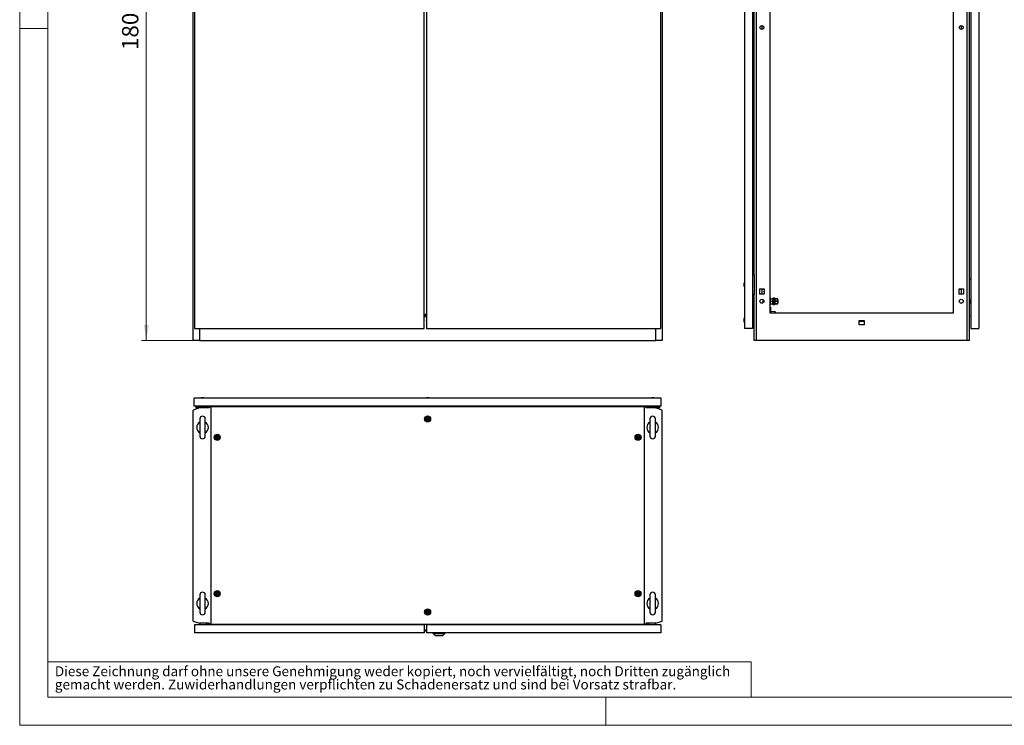
# Model space of a CAD drawing. Units: millimetres. Extents: x 0 to 420, y 0 to 297.
# Drawn here: x 0 to 210, y 0 to 150 of the extents above; entities that cross this region are included whole.
import ezdxf

# ---------------------------------------------------------------- set-up
doc = ezdxf.new("R2010")
doc.units = ezdxf.units.MM
doc.styles.add('SLDTEXTSTYLE0', font='GOTHIC.TTF', dxfattribs={"width": 0.913})
doc.dimstyles.new('SLDDIMSTYLE0', dxfattribs={"dimtxt": 3.5, "dimasz": 3.302, "dimexe": 0, "dimexo": 0.0625, "dimgap": 0.875, "dimtad": 1, "dimlfac": 12, "dimrnd": 1e-09, "dimzin": 12, "dimdsep": 46, "dimtxsty": 'SLDTEXTSTYLE0', "dimsah": 1, "dimcen": 0.09, "dimadec": 0, "dimazin": 3, "dimtfac": 1, "dimtofl": 0, "dimtmove": 0, "dimatfit": 3, "dimfxl": 1, "dimfrac": 2, "dimtolj": 1, "dimtzin": 12, "dimarcsym": 0})

# ---------------------------------------------------------------- blocks, each defined once
blk = doc.blocks.new('SW_NOTE_0_2')
at = {"color": 0, "linetype": 'Continuous', "lineweight": 0, "attachment_point": 1, "style": 'SLDTEXTSTYLE0'}
for s, insert, char_height in [('Diese Zeichnung darf ohne unsere Genehmigung weder kopiert, noch vervielfältigt, noch Dritten zugänglich', (0, 2.7), 2.11667), ('gemacht werden. Zuwiderhandlungen verpflichten zu Schadenersatz und sind bei Vorsatz strafbar.', (0, -0.12), 2.1167)]:
    blk.add_mtext(s, dxfattribs=dict(at, insert=insert, char_height=char_height))
blk = doc.blocks.new('_D')
at = {"color": 7, "linetype": 'Continuous', "lineweight": 0}
for p, q in [((37, 232.03), (26, 232.03)), ((27, 82.03), (27, 232.03)), ((20.73, 168.02), (20.73, 169.08)), ((20.73, 169.08), (26.29, 169.08)), ((26.29, 169.08), (26.29, 168.02)), ((20.73, 156.38), (20.73, 155.31)), ((26.29, 155.31), (26.29, 156.38)), ((20.73, 155.31), (26.29, 155.31)), ((37, 82.03), (26, 82.03))]:
    blk.add_line(p, q, dxfattribs=at)
at = {"color": 7, "linetype": 'Continuous', "lineweight": 18}
for points in [[(27, 232.03), (26.49, 228.72), (27.51, 228.72)], [(27, 82.03), (27.51, 85.33), (26.49, 85.33)]]:
    blk.add_solid(points, dxfattribs=at)
at = {"color": 7, "linetype": 'Continuous', "lineweight": 18, "char_height": 3.5, "attachment_point": 1, "rotation": 90, "style": 'SLDTEXTSTYLE0'}
for s, insert in [('70,87', (21.82, 156.38)), ('1800', (21.82, 143.9))]:
    blk.add_mtext(s, dxfattribs=dict(at, insert=insert))

msp = doc.modelspace()

# ---------------------------------------------------------------- linework, layer by layer
at = {"color": 7, "linetype": 'Continuous', "lineweight": 18}
for p, q in [((0, 0), (0, 297)), ((6, 291), (6, 6)), ((6, 148.5), (0, 148.5)), ((6, 13.5), (156, 13.5)), ((156, 13.5), (156, 6)), ((6, 6), (414, 6)), ((125, 0), (125, 6)), ((0, 0), (420, 0))]:
    msp.add_line(p, q, dxfattribs=at)
at = {"color": 7, "linetype": 'Continuous', "lineweight": 25}
for p, q in [((37.0015, 82.02582), (37.0015, 232.02582)), ((37.2515, 231.77582), (37.2515, 84.52582)), ((86.2515, 84.52582), (86.2515, 231.77582)), ((86.7515, 231.77582), (86.7515, 84.52582)), ((136.7515, 84.52582), (136.7515, 231.77582)), ((137.0015, 232.02582), (137.0015, 82.02582)), ((154.56004, 231.77582), (154.56004, 84.52582)), ((156.26837, 231.77582), (156.26837, 84.52582)), ((157.0766, 232.02582), (157.0766, 82.02582)), ((202.04348, 82.02582), (202.04348, 232.02582)), ((202.4767, 232.02582), (202.4767, 82.02582)), ((202.8517, 231.77582), (202.8517, 84.52582)), ((204.56004, 231.77582), (204.56004, 84.52582)), ((159.9767, 229.10916), (159.9767, 87.85916)), ((199.14337, 87.85916), (199.14337, 229.10916)), ((156.64337, 95.98416), (156.64337, 155.02582)), ((158.31004, 149.10916), (158.31004, 148.27582)), ((200.81004, 149.10916), (200.81004, 148.27582)), ((156.26837, 95.98416), (156.64337, 95.98416)), ((156.64337, 95.98416), (156.64337, 91.81749)), ((202.4767, 95.15082), (202.8517, 95.15082)), ((154.4715, 94.08031), (154.4767, 94.08031)), ((154.4767, 93.72134), (154.4715, 93.72134)), ((154.56004, 94.40083), (154.4767, 94.16749)), ((154.4767, 94.16749), (154.4767, 93.63416)), ((154.4767, 93.63416), (154.56004, 93.40083)), ((157.84337, 92.99249), (158.7767, 92.99249)), ((157.84337, 91.89249), (157.84337, 92.99249)), ((158.31004, 92.99249), (158.31004, 91.89249)), ((158.46837, 92.99249), (158.46837, 92.93416)), ((158.46837, 92.93416), (158.7767, 92.93416)), ((158.7767, 92.99249), (158.7767, 91.89249)), ((200.34337, 92.99249), (201.2767, 92.99249)), ((200.34337, 91.89249), (200.34337, 92.99249)), ((200.34337, 92.93416), (200.6517, 92.93416)), ((200.6517, 92.93416), (200.6517, 92.99249)), ((200.81004, 92.99249), (200.81004, 91.89249)), ((201.2767, 92.99249), (201.2767, 91.89249)), ((156.64337, 91.81749), (156.26837, 91.81749)), ((156.64337, 82.02582), (156.64337, 91.81749)), ((158.7767, 91.89249), (157.84337, 91.89249)), ((158.56004, 90.02582), (158.56004, 90.69249)), ((160.08504, 91.10916), (159.9767, 91.10916)), ((160.08504, 91.10916), (160.08504, 89.60916)), ((160.08504, 90.90082), (160.6267, 90.90082)), ((160.08504, 90.35916), (160.6267, 90.35916)), ((160.76004, 91.02582), (160.6267, 91.02582)), ((160.6267, 89.69249), (160.6267, 91.02582)), ((160.76004, 89.69249), (160.76004, 91.02582)), ((160.86004, 90.69249), (160.76004, 90.69249)), ((160.99337, 91.02582), (160.86004, 91.02582)), ((160.86004, 89.69249), (160.86004, 91.02582)), ((160.99337, 89.69249), (160.99337, 91.02582)), ((161.1267, 90.97582), (160.99337, 90.97582)), ((161.1267, 90.90082), (161.1267, 90.97582)), ((161.1267, 90.90082), (161.69337, 90.90082)), ((161.1267, 90.90002), (161.1267, 90.90082)), ((161.69337, 90.90002), (161.1267, 90.90002)), ((161.1267, 90.90002), (161.1267, 90.88525)), ((161.1267, 90.37473), (161.1267, 90.88525)), ((161.1267, 90.37473), (161.1267, 90.35996)), ((161.1267, 90.35836), (161.1267, 90.35996)), ((161.1267, 90.35996), (161.69337, 90.35996)), ((161.69337, 90.35836), (161.1267, 90.35836)), ((161.1267, 90.35836), (161.1267, 90.34358)), ((161.1267, 89.83307), (161.1267, 90.34358)), ((161.69337, 90.90002), (161.69337, 90.90082)), ((161.69337, 90.35996), (161.69337, 90.90002)), ((161.73583, 90.69249), (161.69337, 90.69249)), ((161.69337, 90.35836), (161.69337, 90.35996)), ((161.69337, 89.81829), (161.69337, 90.35836)), ((161.79337, 90.63495), (161.73583, 90.69249)), ((161.73583, 90.02582), (161.73583, 90.69249)), ((161.79337, 90.08337), (161.79337, 90.63495)), ((201.2767, 91.89249), (200.34337, 91.89249)), ((202.8517, 90.56749), (202.4767, 90.56749)), ((202.8267, 89.90082), (202.8267, 90.56749)), ((159.9767, 89.60916), (160.08504, 89.60916)), ((159.9767, 89.06749), (160.16837, 89.06749)), ((160.08504, 89.81749), (160.6267, 89.81749)), ((160.16837, 89.06749), (160.16837, 87.85916)), ((160.16837, 88.27582), (161.06054, 88.19249)), ((160.6267, 89.69249), (160.76004, 89.69249)), ((160.76004, 90.02582), (160.86004, 90.02582)), ((160.86004, 89.69249), (160.99337, 89.69249)), ((160.99337, 89.74339), (161.1267, 89.74339)), ((161.1267, 89.83307), (161.1267, 89.81829)), ((161.1267, 89.81829), (161.69337, 89.81829)), ((161.1267, 89.81749), (161.1267, 89.81829)), ((161.69337, 89.81749), (161.1267, 89.81749)), ((161.1267, 89.74339), (161.1267, 89.81749)), ((161.69337, 90.02582), (161.73583, 90.02582)), ((161.69337, 89.81749), (161.69337, 89.81829)), ((161.73583, 90.02582), (161.79337, 90.08337)), ((202.8267, 89.90082), (202.8517, 89.90082)), ((86.2515, 87.63126), (86.7515, 87.63126)), ((86.2515, 87.59423), (86.7515, 87.59423)), ((86.7515, 87.42757), (86.2515, 87.42757)), ((86.2515, 87.41188), (86.7515, 87.41188)), ((86.7515, 87.25526), (86.2515, 87.25526)), ((86.2515, 87.1038), (86.7515, 87.1038)), ((154.4715, 86.51781), (154.4767, 86.51781)), ((154.4767, 86.15884), (154.4715, 86.15884)), ((154.56004, 86.83833), (154.4767, 86.60499)), ((154.4767, 86.60499), (154.4767, 86.07166)), ((156.26837, 87.19718), (156.64337, 87.22999)), ((156.4767, 86.75499), (156.26837, 86.75499)), ((156.4767, 87.17166), (156.4767, 86.75499)), ((156.4767, 87.17166), (156.64337, 87.17166)), ((156.64337, 86.75499), (156.4767, 86.75499)), ((156.4767, 85.92166), (156.4767, 86.75499)), ((159.9767, 87.85916), (199.14337, 87.85916)), ((161.06054, 88.19249), (161.13699, 88.10918)), ((161.13699, 88.10918), (161.13699, 88.06936)), ((179.01004, 86.24249), (180.11004, 86.24249)), ((179.01004, 85.30916), (179.01004, 86.24249)), ((180.11004, 86.24249), (180.11004, 85.30916)), ((202.8517, 87.19718), (202.4767, 87.22999)), ((37.2515, 84.52582), (86.2515, 84.52582)), ((38.33483, 84.52582), (38.33483, 82.02582)), ((86.7515, 84.52582), (136.7515, 84.52582)), ((135.66817, 82.02582), (135.66817, 84.52582)), ((154.4767, 86.07166), (154.56004, 85.83833)), ((156.26837, 84.52582), (154.56004, 84.52582)), ((156.26837, 85.92166), (156.4767, 85.92166)), ((156.26837, 85.04666), (156.4767, 85.04666)), ((156.26837, 84.87999), (156.64337, 84.87999)), ((156.4767, 85.92166), (156.4767, 85.04666)), ((156.4767, 85.92166), (156.64337, 85.92166)), ((180.11004, 86.02582), (179.01004, 86.02582)), ((180.11004, 85.30916), (179.01004, 85.30916)), ((202.8517, 84.52582), (204.56004, 84.52582)), ((38.33483, 82.02582), (37.0015, 82.02582)), ((38.33483, 82.02582), (135.66817, 82.02582)), ((137.0015, 82.02582), (135.66817, 82.02582)), ((157.0766, 82.02582), (156.64337, 82.02582)), ((202.04348, 82.02582), (157.0766, 82.02582)), ((202.4767, 82.02582), (202.04348, 82.02582)), ((37.20983, 67.99515), (37.20983, 69.70348)), ((136.79317, 69.70348), (37.20983, 69.70348)), ((38.73484, 69.78681), (38.5015, 69.70348)), ((39.26817, 69.78681), (38.73484, 69.78681)), ((39.5015, 69.70348), (39.26817, 69.78681)), ((86.73484, 69.78681), (86.5015, 69.70348)), ((87.26817, 69.78681), (86.73484, 69.78681)), ((87.5015, 69.70348), (87.26817, 69.78681)), ((134.73483, 69.78681), (134.5015, 69.70348)), ((135.26817, 69.78681), (134.73483, 69.78681)), ((135.5015, 69.70348), (135.26817, 69.78681)), ((136.79317, 67.99515), (136.79317, 69.70348)), ((38.33483, 67.62015), (37.0015, 67.18692)), ((136.79317, 67.99515), (37.20983, 67.99515)), ((37.54317, 67.99515), (37.54317, 67.62015)), ((38.33483, 67.62015), (37.54317, 67.62015)), ((37.70983, 67.99515), (37.70983, 67.78681)), ((38.58483, 67.78681), (37.70983, 67.78681)), ((40.4198, 67.62015), (38.33483, 67.62015)), ((38.58483, 67.99515), (38.58483, 67.78681)), ((38.58483, 67.78681), (38.58483, 67.62015)), ((38.58483, 67.78681), (39.41817, 67.78681)), ((39.41817, 67.78681), (39.41817, 67.99515)), ((40.1265, 67.78681), (39.41817, 67.78681)), ((39.41817, 67.62015), (39.41817, 67.78681)), ((40.1265, 67.78681), (40.1265, 67.62015)), ((40.16817, 67.99515), (40.16817, 67.62015)), ((40.38483, 67.62015), (40.38483, 67.82848)), ((40.38483, 67.82848), (40.73446, 67.82848)), ((133.26854, 67.82848), (40.73446, 67.82848)), ((40.73446, 67.82848), (40.73446, 21.57848)), ((84.91817, 67.99515), (84.91817, 67.82848)), ((89.08483, 67.82848), (89.08483, 67.99515)), ((133.26854, 21.57848), (133.26854, 67.82848)), ((133.26854, 67.82848), (133.61817, 67.82848)), ((135.66817, 67.62015), (133.5832, 67.62015)), ((133.61817, 67.82848), (133.61817, 67.62015)), ((133.83483, 67.99515), (133.83483, 67.62015)), ((133.8765, 67.78681), (134.58483, 67.78681)), ((133.8765, 67.78681), (133.8765, 67.62015)), ((134.58483, 67.99515), (134.58483, 67.78681)), ((134.58483, 67.62015), (134.58483, 67.78681)), ((135.41817, 67.78681), (134.58483, 67.78681)), ((135.41817, 67.78681), (135.41817, 67.99515)), ((135.41817, 67.78681), (135.41817, 67.62015)), ((135.41817, 67.78681), (136.29317, 67.78681)), ((135.66817, 67.62015), (136.45983, 67.62015)), ((137.0015, 67.18692), (135.66817, 67.62015)), ((136.29317, 67.99515), (136.29317, 67.78681)), ((136.45983, 67.99515), (136.45983, 67.62015)), ((37.0015, 22.22004), (37.0015, 67.18692)), ((38.41817, 65.28598), (38.41817, 61.62098)), ((39.58483, 61.62098), (39.58483, 65.28598)), ((134.41817, 65.28598), (134.41817, 61.62098)), ((135.58483, 61.62098), (135.58483, 65.28598)), ((137.0015, 22.22004), (137.0015, 67.18692)), ((38.41817, 27.78598), (38.41817, 24.12098)), ((39.58483, 24.12098), (39.58483, 27.78598)), ((134.41817, 27.78598), (134.41817, 24.12098)), ((135.58483, 24.12098), (135.58483, 27.78598)), ((37.0015, 22.22004), (38.33483, 21.78681)), ((37.2515, 21.41181), (37.2515, 19.70348)), ((86.2515, 21.41181), (37.2515, 21.41181)), ((40.4198, 21.78681), (38.33483, 21.78681)), ((38.41817, 21.78681), (38.41817, 21.41181)), ((39.7515, 21.78681), (39.7515, 21.41181)), ((40.16817, 21.41181), (40.16817, 21.78681)), ((40.38483, 21.57848), (40.38483, 21.78681)), ((40.73446, 21.57848), (40.38483, 21.57848)), ((40.73446, 21.57848), (133.26854, 21.57848)), ((86.2515, 21.41181), (86.2515, 19.70348)), ((86.7515, 21.41181), (86.7515, 19.70348)), ((136.7515, 21.41181), (86.7515, 21.41181)), ((133.61817, 21.57848), (133.26854, 21.57848)), ((135.66817, 21.78681), (133.5832, 21.78681)), ((133.61817, 21.78681), (133.61817, 21.57848)), ((133.83483, 21.41181), (133.83483, 21.78681)), ((134.2515, 21.41181), (134.2515, 21.78681)), ((135.58483, 21.41181), (135.58483, 21.78681)), ((135.66817, 21.78681), (137.0015, 22.22004)), ((136.7515, 21.41181), (136.7515, 19.70348)), ((86.2515, 19.70348), (37.2515, 19.70348)), ((86.2515, 20.1634), (86.7515, 20.1634)), ((136.7515, 19.70348), (86.7515, 19.70348)), ((88.1515, 19.53681), (88.1515, 19.70348)), ((88.1515, 19.53681), (88.65168, 19.07848)), ((88.1515, 19.53681), (90.68483, 19.53681)), ((90.18465, 19.07848), (88.65168, 19.07848)), ((90.18465, 19.07848), (90.68483, 19.53681)), ((90.68483, 19.53681), (90.68483, 19.70348))]:
    msp.add_line(p, q, dxfattribs=at)
at = {"color": 8, "linetype": 'Continuous', "lineweight": 18}
msp.add_line((86.2515, 20.35206), (86.7515, 20.35206), dxfattribs=at)
at = {"color": 7, "linetype": 'Continuous', "lineweight": 25, "flags": 128}
for points in [[(158.74754, 92.44249), (158.76181, 92.51424), (158.7767, 92.54292)], [(158.7767, 92.34206), (158.76181, 92.37074), (158.74754, 92.44249)], [(86.7515, 86.27324), (86.74317, 86.33832), (86.7515, 86.40341)], [(161.13699, 88.06936), (161.00032, 87.89327), (160.97042, 87.85916)], [(87.11816, 65.48889), (87.11072, 65.49124), (87.10168, 65.49106), (87.09122, 65.48893), (87.06208, 65.47939), (86.9836, 65.46777), (86.92143, 65.48606), (86.90802, 65.48985), (86.8964, 65.49143), (86.88687, 65.48988), (86.88121, 65.48609), (86.87679, 65.48005), (86.87332, 65.47207), (86.86333, 65.42714), (86.84606, 65.37656), (86.81089, 65.3363), (86.77697, 65.30519), (86.7718, 65.29819), (86.76878, 65.29134), (86.76832, 65.28455), (86.77213, 65.27489), (86.78016, 65.26494), (86.7985, 65.24812), (86.83584, 65.21184), (86.86502, 65.13806), (86.8734, 65.10132), (86.8782, 65.09125), (86.88483, 65.08474), (86.89228, 65.08239), (86.90132, 65.08257), (86.91177, 65.0847), (86.94091, 65.09424), (87.0194, 65.10586), (87.08157, 65.08757), (87.09498, 65.08378), (87.1066, 65.08219), (87.11613, 65.08374), (87.12178, 65.08754), (87.12621, 65.09358), (87.12968, 65.10155), (87.13966, 65.14649), (87.15694, 65.19707), (87.1921, 65.23732), (87.22603, 65.26844), (87.2312, 65.27543), (87.23422, 65.28228), (87.23468, 65.28908), (87.23087, 65.29873), (87.22284, 65.30869), (87.20449, 65.32551), (87.16716, 65.36179), (87.13798, 65.43557), (87.12959, 65.47231), (87.12479, 65.48238), (87.11816, 65.48889)], [(42.24316, 61.57222), (42.23572, 61.57457), (42.22668, 61.5744), (42.21622, 61.57226), (42.18708, 61.56272), (42.1086, 61.5511), (42.04643, 61.56939), (42.03302, 61.57318), (42.0214, 61.57477), (42.01187, 61.57322), (42.00621, 61.56942), (42.00179, 61.56338), (41.99832, 61.55541), (41.98833, 61.51047), (41.97106, 61.45989), (41.93589, 61.41964), (41.90197, 61.38852), (41.8968, 61.38153), (41.89378, 61.37468), (41.89332, 61.36788), (41.89713, 61.35823), (41.90516, 61.34827), (41.9235, 61.33145), (41.96084, 61.29517), (41.99002, 61.22139), (41.9984, 61.18465), (42.0032, 61.17458), (42.00983, 61.16807), (42.01728, 61.16572), (42.02632, 61.1659), (42.03677, 61.16803), (42.06591, 61.17758), (42.1444, 61.18919), (42.20657, 61.1709), (42.21998, 61.16711), (42.2316, 61.16553), (42.24113, 61.16708), (42.24678, 61.17087), (42.25121, 61.17691), (42.25468, 61.18489), (42.26466, 61.22982), (42.28194, 61.2804), (42.3171, 61.32066), (42.35103, 61.35177), (42.3562, 61.35877), (42.35922, 61.36562), (42.35968, 61.37241), (42.35587, 61.38207), (42.34784, 61.39202), (42.32949, 61.40884), (42.29216, 61.44512), (42.26298, 61.5189), (42.25459, 61.55564), (42.24979, 61.56571), (42.24316, 61.57222)], [(131.99316, 61.57222), (131.98572, 61.57457), (131.97668, 61.5744), (131.96622, 61.57226), (131.93708, 61.56272), (131.8586, 61.5511), (131.79643, 61.56939), (131.78302, 61.57318), (131.7714, 61.57477), (131.76187, 61.57322), (131.75621, 61.56942), (131.75179, 61.56338), (131.74832, 61.55541), (131.73833, 61.51047), (131.72106, 61.45989), (131.68589, 61.41964), (131.65197, 61.38852), (131.6468, 61.38153), (131.64378, 61.37468), (131.64332, 61.36788), (131.64713, 61.35823), (131.65516, 61.34827), (131.6735, 61.33145), (131.71084, 61.29517), (131.74002, 61.22139), (131.7484, 61.18465), (131.7532, 61.17458), (131.75983, 61.16807), (131.76728, 61.16572), (131.77632, 61.1659), (131.78677, 61.16803), (131.81591, 61.17758), (131.8944, 61.18919), (131.95657, 61.1709), (131.96998, 61.16711), (131.9816, 61.16553), (131.99113, 61.16708), (131.99678, 61.17087), (132.00121, 61.17691), (132.00468, 61.18489), (132.01466, 61.22982), (132.03194, 61.2804), (132.0671, 61.32066), (132.10103, 61.35177), (132.1062, 61.35877), (132.10922, 61.36562), (132.10968, 61.37241), (132.10587, 61.38207), (132.09784, 61.39202), (132.07949, 61.40884), (132.04216, 61.44512), (132.01298, 61.5189), (132.00459, 61.55564), (131.99979, 61.56571), (131.99316, 61.57222)], [(42.24316, 28.23889), (42.23572, 28.24124), (42.22668, 28.24106), (42.21622, 28.23893), (42.18708, 28.22939), (42.1086, 28.21777), (42.04643, 28.23606), (42.03302, 28.23985), (42.0214, 28.24143), (42.01187, 28.23988), (42.00621, 28.23609), (42.00179, 28.23005), (41.99832, 28.22207), (41.98833, 28.17714), (41.97106, 28.12656), (41.93589, 28.0863), (41.90197, 28.05519), (41.8968, 28.04819), (41.89378, 28.04134), (41.89332, 28.03455), (41.89713, 28.02489), (41.90516, 28.01494), (41.9235, 27.99812), (41.96084, 27.96184), (41.99002, 27.88806), (41.9984, 27.85132), (42.0032, 27.84125), (42.00983, 27.83474), (42.01728, 27.83239), (42.02632, 27.83257), (42.03677, 27.8347), (42.06591, 27.84424), (42.1444, 27.85586), (42.20657, 27.83757), (42.21998, 27.83378), (42.2316, 27.83219), (42.24113, 27.83374), (42.24678, 27.83754), (42.25121, 27.84358), (42.25468, 27.85155), (42.26466, 27.89649), (42.28194, 27.94707), (42.3171, 27.98732), (42.35103, 28.01844), (42.3562, 28.02543), (42.35922, 28.03228), (42.35968, 28.03908), (42.35587, 28.04873), (42.34784, 28.05869), (42.32949, 28.07551), (42.29216, 28.11179), (42.26298, 28.18557), (42.25459, 28.22231), (42.24979, 28.23238), (42.24316, 28.23889)], [(131.99317, 28.23888), (131.98572, 28.24124), (131.97668, 28.24106), (131.96622, 28.23893), (131.93708, 28.22938), (131.8586, 28.21776), (131.79643, 28.23606), (131.78302, 28.23985), (131.7714, 28.24143), (131.76187, 28.23988), (131.75622, 28.23609), (131.75179, 28.23005), (131.74832, 28.22207), (131.73834, 28.17714), (131.72106, 28.12656), (131.68589, 28.0863), (131.65197, 28.05519), (131.6468, 28.04819), (131.64378, 28.04134), (131.64332, 28.03455), (131.64713, 28.02489), (131.65516, 28.01494), (131.67351, 27.99812), (131.71084, 27.96184), (131.74002, 27.88806), (131.7484, 27.85132), (131.7532, 27.84125), (131.75983, 27.83474), (131.76728, 27.83239), (131.77632, 27.83256), (131.78678, 27.8347), (131.81592, 27.84424), (131.8944, 27.85586), (131.95657, 27.83757), (131.96998, 27.83378), (131.9816, 27.83219), (131.99113, 27.83374), (131.99678, 27.83753), (132.00121, 27.84358), (132.00468, 27.85155), (132.01466, 27.89649), (132.03194, 27.94707), (132.06711, 27.98732), (132.10103, 28.01844), (132.1062, 28.02543), (132.10922, 28.03228), (132.10968, 28.03908), (132.10587, 28.04873), (132.09784, 28.05869), (132.07949, 28.07551), (132.04216, 28.11178), (132.01298, 28.18557), (132.00459, 28.22231), (131.9998, 28.23238), (131.99317, 28.23888)], [(87.11816, 24.32222), (87.11072, 24.32457), (87.10168, 24.3244), (87.09122, 24.32226), (87.06208, 24.31272), (86.9836, 24.3011), (86.92143, 24.31939), (86.90802, 24.32318), (86.8964, 24.32477), (86.88687, 24.32322), (86.88121, 24.31942), (86.87679, 24.31338), (86.87332, 24.30541), (86.86333, 24.26047), (86.84606, 24.20989), (86.81089, 24.16964), (86.77697, 24.13852), (86.7718, 24.13153), (86.76878, 24.12468), (86.76832, 24.11788), (86.77213, 24.10823), (86.78016, 24.09827), (86.7985, 24.08145), (86.83584, 24.04517), (86.86502, 23.97139), (86.8734, 23.93465), (86.8782, 23.92458), (86.88483, 23.91807), (86.89228, 23.91572), (86.90132, 23.9159), (86.91177, 23.91803), (86.94091, 23.92758), (87.0194, 23.93919), (87.08157, 23.9209), (87.09498, 23.91711), (87.1066, 23.91553), (87.11613, 23.91708), (87.12178, 23.92087), (87.12621, 23.92691), (87.12968, 23.93489), (87.13966, 23.97982), (87.15694, 24.0304), (87.1921, 24.07066), (87.22603, 24.10177), (87.2312, 24.10877), (87.23422, 24.11562), (87.23468, 24.12241), (87.23087, 24.13207), (87.22284, 24.14202), (87.20449, 24.15884), (87.16716, 24.19512), (87.13798, 24.2689), (87.12959, 24.30564), (87.12479, 24.31571), (87.11816, 24.32222)]]:
    msp.add_lwpolyline(points, dxfattribs=at)
at = {"color": 7, "linetype": 'Continuous', "lineweight": 25}
for centre, radius in [((158.31004, 148.69249), 0.41667), ((200.81004, 148.69249), 0.41667), ((158.31004, 90.35916), 0.41667), ((200.81004, 90.35916), 0.41667), ((87.0015, 65.28681), 0.64092), ((87.0015, 65.28681), 0.518), ((87.0015, 65.28681), 0.5), ((87.0015, 65.28681), 0.26667), ((42.1265, 61.37015), 0.64092), ((42.1265, 61.37015), 0.518), ((42.1265, 61.37015), 0.5), ((42.1265, 61.37015), 0.26667), ((131.8765, 61.37015), 0.64092), ((131.8765, 61.37015), 0.5), ((131.8765, 61.37015), 0.26667), ((42.1265, 28.03681), 0.64092), ((42.1265, 28.03681), 0.518), ((42.1265, 28.03681), 0.5), ((42.1265, 28.03681), 0.26667), ((131.8765, 28.03681), 0.64092), ((131.8765, 28.03681), 0.518), ((131.8765, 28.03681), 0.5), ((131.8765, 28.03681), 0.26667), ((87.0015, 24.12015), 0.64092), ((87.0015, 24.12015), 0.5), ((87.0015, 24.12015), 0.26667)]:
    msp.add_circle(centre, radius, dxfattribs=at)
for centre, radius, start, end in [((200.18504, 92.44249), 0.1875, 327.6124615, 32.3875385), ((39.0015, 65.28598), 0.58333, 0, 180), ((135.0015, 65.28598), 0.58333, 0, 180), ((39.0015, 63.45348), 1.25, 117.3919664, 242.6080336), ((39.0015, 63.45348), 1.25, 297.3919664, 62.6080336), ((135.0015, 63.45348), 1.25, 117.3919664, 242.6080336), ((135.0015, 63.45348), 1.25, 297.3919664, 62.6080336), ((39.0015, 61.62098), 0.58333, 180, 0), ((135.0015, 61.62098), 0.58333, 180, 0), ((39.0015, 27.78598), 0.58333, 0, 180), ((135.0015, 27.78598), 0.58333, 0, 180), ((39.0015, 25.95348), 1.25, 117.3919664, 242.6080336), ((39.0015, 25.95348), 1.25, 297.3919664, 62.6080336), ((135.0015, 25.95348), 1.25, 117.3919664, 242.6080336), ((135.0015, 25.95348), 1.25, 297.3919664, 62.6080336), ((39.0015, 24.12098), 0.58333, 180, 0), ((135.0015, 24.12098), 0.58333, 180, 0)]:
    msp.add_arc(centre, radius, start, end, dxfattribs=at)

# ---------------------------------------------------------------- block references
at = {"color": 7, "linetype": 'Continuous', "lineweight": 0}
msp.add_blockref('SW_NOTE_0_2', (7.49903, 9.87534), dxfattribs=at)

# ---------------------------------------------------------------- dimensions: what is measured, and where the dimension line sits
at = {"color": 7, "linetype": 'Continuous', "lineweight": 18}
dim = msp.add_linear_dim(base=(27.0015, 232.02582), p1=(37.0015, 82.02582), p2=(37.0015, 232.02582), angle=90, dimstyle='SLDDIMSTYLE0', dxfattribs=at)
dim.commit()
dim.dimension.update_dxf_attribs({"geometry": '_D', "text_midpoint": (27.0015, 157.02582), "dimtype": 160})

doc.saveas('drawing.dxf')
